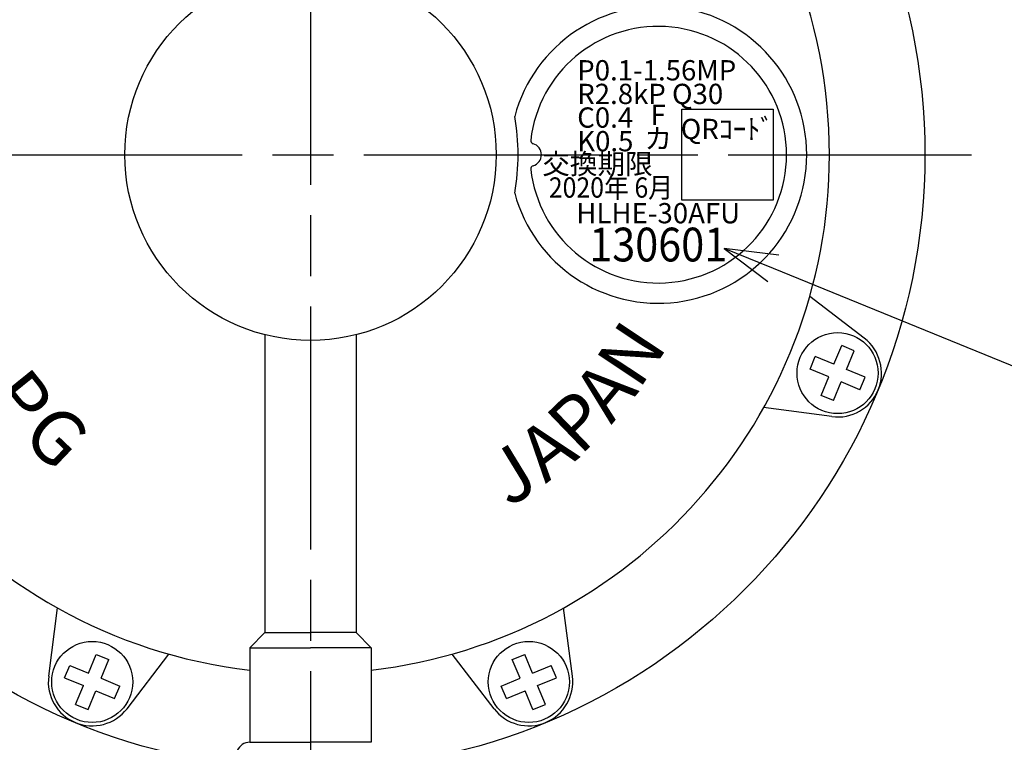
# Model space of a CAD drawing. Extents: x 0 to 1409, y 0 to 906.
# Drawn here: x 501 to 647, y 297 to 404 of the extents above; entities that cross this region are included whole.
import ezdxf
from ezdxf.enums import TextEntityAlignment as Align

# ---------------------------------------------------------------- set-up
doc = ezdxf.new("R2010")
doc.units = 0
doc.header["$LTSCALE"] = 3
doc.linetypes.add('AM_ISO08W050', pattern=[18, 12, -1.5, 3, -1.5])
doc.layers.get('0').update_dxf_attribs({"linetype": 'CONTINUOUS'})
doc.layers.get('DEFPOINTS').update_dxf_attribs({"linetype": 'CONTINUOUS'})
for name, color, linetype in [('AM_0', 7, 'CONTINUOUS'), ('AM_4', 3, 'CONTINUOUS'), ('AM_5', 3, 'CONTINUOUS'), ('AM_6', 2, 'CONTINUOUS'), ('AM_7', 4, 'AM_ISO08W050')]:
    doc.layers.add(name, color=color, linetype=linetype)
doc.styles.get("Standard").update_dxf_attribs({"font": 'isocp.shx', "bigfont": 'EXTFONT.SHX'})
doc.dimstyles.get("Standard").update_dxf_attribs({"dimtxt": 0.18, "dimasz": 0.18, "dimexe": 0.18, "dimexo": 0.0625, "dimgap": 0.09, "dimtad": 0, "dimtih": 1, "dimtoh": 1, "dimzin": 0, "dimcen": 0.09, "dimazin": 3, "dimtfac": 1, "dimtofl": 0, "dimtmove": 0, "dimatfit": 3})

# ---------------------------------------------------------------- blocks, each defined once
blk = doc.blocks.new('_OPEN')
at = {"color": 0, "linetype": 'BYBLOCK'}
for p, q in [((-1, 0.167), (0, 0)), ((-1, -0.167), (0, 0)), ((0, 0), (-1, 0))]:
    blk.add_line(p, q, dxfattribs=at)
blk = doc.blocks.new('*D249')
at = {"layer": 'AM_5', "color": 3}
for p, q in [((413.81, 582.03), (391.56, 582.03)), ((398.42, 262.17), (398.42, 574.88)), ((517.04, 255.03), (391.56, 255.03))]:
    blk.add_line(p, q, dxfattribs=at)
at = {"layer": 'DEFPOINTS', "color": 0}
for p in [(398.42, 582.03), (416.67, 582.03), (519.89, 255.03)]:
    blk.add_point(p, dxfattribs=at)
at = {"layer": 'AM_5', "color": 3, "xscale": 7.142857264499276, "yscale": 7.142857264499276, "zscale": 7.142857264499276}
for p, rotation in [((398.42, 582.03), 90), ((398.42, 255.03), 270)]:
    blk.add_blockref('_OPEN', p, dxfattribs=dict(at, rotation=rotation))
at = {"layer": 'AM_5', "color": 3}
blk.add_text('327?5（パッキン厚み含まず）', height=9.1429, dxfattribs=at).set_placement((389.56, 406.64))
blk = doc.blocks.new('*D250')
at = {"layer": 'AM_5', "color": 3}
for p, q in [((413.81, 582.03), (366.8, 582.03)), ((373.66, 574.88), (373.66, 232.57)), ((519.47, 225.43), (366.8, 225.43))]:
    blk.add_line(p, q, dxfattribs=at)
at = {"layer": 'DEFPOINTS', "color": 0}
for p in [(416.67, 582.03), (373.66, 225.43), (522.33, 225.43)]:
    blk.add_point(p, dxfattribs=at)
at = {"layer": 'AM_5', "color": 3, "xscale": 7.142857264499276, "yscale": 7.142857264499276, "zscale": 7.142857264499276}
for p, rotation in [((373.66, 582.03), 90), ((373.66, 225.43), 270)]:
    blk.add_blockref('_OPEN', p, dxfattribs=dict(at, rotation=rotation))
at = {"layer": 'AM_5', "color": 3}
blk.add_text('357?5', height=9.143, dxfattribs=at).set_placement((364.8, 392.14))
blk = doc.blocks.new('*S279')
at = {"layer": 'AM_5', "linetype": 'CONTINUOUS'}
for p, q in [((612.45, 366.69), (605.16, 369.66)), ((613.25, 368.64), (605.16, 369.66)), ((605.16, 369.66), (611.65, 364.74))]:
    blk.add_line(p, q, dxfattribs=at)
at = {"layer": 'AM_5'}
blk.add_line((651.2, 350.88), (612.45, 366.69), dxfattribs=at)

msp = doc.modelspace()

# ---------------------------------------------------------------- linework, layer by layer
at = {"layer": 'AM_0'}
for p, q in [((625.919, 356.346), (617.834, 362.55)), ((537.145, 356.867), (537.145, 312.776)), ((550.645, 356.867), (550.645, 312.776)), ((621.421, 352.496), (622.569, 355.268)), ((624.417, 354.502), (622.569, 355.268)), ((623.269, 351.731), (624.417, 354.502)), ((617.884, 351.796), (618.65, 353.644)), ((621.421, 352.496), (618.65, 353.644)), ((620.656, 350.648), (617.884, 351.796)), ((626.041, 350.583), (623.269, 351.731)), ((619.508, 347.876), (620.656, 350.648)), ((625.275, 348.735), (626.041, 350.583)), ((621.356, 347.111), (622.504, 349.883)), ((625.275, 348.735), (622.504, 349.883)), ((621.356, 347.111), (619.508, 347.876)), ((621.114, 344.745), (611.01, 346.075)), ((505.114, 306.307), (506.444, 316.411)), ((582.676, 306.307), (581.345, 316.411)), ((537.145, 312.776), (534.895, 310.526)), ((537.145, 312.776), (543.895, 312.776)), ((550.645, 312.776), (543.895, 312.776)), ((550.645, 312.776), (552.895, 310.526)), ((511.017, 306.765), (512.165, 309.537)), ((512.165, 309.537), (514.013, 308.771)), ((516.715, 301.501), (522.919, 309.587)), ((534.895, 310.526), (534.895, 296.526)), ((534.895, 310.526), (543.895, 310.526)), ((552.895, 310.526), (543.895, 310.526)), ((552.895, 310.526), (552.895, 296.526)), ((571.075, 301.501), (564.87, 309.587)), ((573.777, 308.771), (575.625, 309.537)), ((576.773, 306.765), (575.625, 309.537)), ((507.48, 306.065), (508.245, 307.913)), ((508.245, 307.913), (511.017, 306.765)), ((512.865, 305.999), (514.013, 308.771)), ((574.925, 306), (573.777, 308.771)), ((576.773, 306.765), (579.544, 307.913)), ((580.31, 306.065), (579.544, 307.913)), ((507.48, 306.065), (510.251, 304.917)), ((509.103, 302.146), (510.251, 304.917)), ((512.865, 305.999), (515.636, 304.851)), ((514.871, 303.004), (515.636, 304.851)), ((572.153, 304.851), (574.925, 306)), ((572.919, 303.004), (572.153, 304.851)), ((577.538, 304.917), (580.31, 306.065)), ((578.686, 302.146), (577.538, 304.917)), ((510.951, 301.38), (512.099, 304.152)), ((512.099, 304.152), (514.871, 303.004)), ((572.919, 303.004), (575.69, 304.152)), ((576.838, 301.38), (575.69, 304.152)), ((509.103, 302.146), (510.951, 301.38)), ((576.838, 301.38), (578.686, 302.146)), ((534.895, 296.526), (543.895, 296.526)), ((552.895, 296.526), (543.895, 296.526))]:
    msp.add_line(p, q, dxfattribs=at)
for centre, radius in [((543.895, 383.526), 91), ((543.895, 383.526), 27.5), ((621.962, 351.189), 6), ((511.558, 305.458), 6), ((576.231, 305.458), 6)]:
    msp.add_circle(centre, radius, dxfattribs=at)
for centre, radius, start, end in [((543.895, 383.526), 76.857, 359.99998, 263.27519), ((595.395, 383.526), 22, 194.94001, 165.05999), ((595.395, 383.526), 19, 186.55093, 173.44907), ((542.395, 383.526), 32.246, 349.86964, 10.13036), ((577.016, 385.637), 0.5, 173.44907, 253.60982), ((576.395, 383.526), 1.7, 286.39018, 73.60982), ((543.895, 383.526), 76.857, 276.72477, 359.99998), ((577.016, 381.416), 0.5, 106.39018, 186.55093), ((621.962, 351.189), 6.5, 262.49998, 52.49998), ((511.558, 305.458), 6.5, 172.49998, 322.49998), ((576.231, 305.458), 6.5, 217.49997, 7.49998), ((534.895, 294.526), 2, 89.99998, 224.44971)]:
    msp.add_arc(centre, radius, start, end, dxfattribs=at)
at = {"layer": 'AM_4'}
msp.add_lwpolyline([(598.895, 390.276), (612.395, 390.276), (612.395, 376.776), (598.895, 376.776)], close=True, dxfattribs=at)
at = {"layer": 'AM_7'}
for p, q in [((543.895, 739.057), (543.895, 222.468)), ((443.777, 383.526), (644.321, 383.526))]:
    msp.add_line(p, q, dxfattribs=at)

# ---------------------------------------------------------------- block references
at = {"layer": 'AM_5'}
msp.add_blockref('*S279', (0, 0), dxfattribs=at)

# ---------------------------------------------------------------- texts
at = {"layer": 'AM_6'}
for s, p in [('P0.1-1.56MP', (583.395, 396.026)), ('R2.8kP Q30', (583.395, 392.526)), ('C0.4   ', (583.395, 389.026)), ('K0.5   ', (583.395, 385.526))]:
    msp.add_text(s, height=3, dxfattribs=at).set_placement(p, align=Align.MIDDLE_LEFT)
for s, p in [('F', (595.395, 389.026)), ('QRｺｰﾄﾞ', (605.645, 386.95)), ('カ', (595.395, 385.526)), ('交換期限', (586.395, 381.778)), ('HLHE-30AFU', (595.395, 374.476))]:
    msp.add_text(s, height=3, dxfattribs=at).set_placement(p, align=Align.MIDDLE)
at = {"layer": 'AM_6', "width": 0.9}
for s, height, p in [('2020年 6月', 3, (588.395, 378.278)), ('130601', 5, (595.395, 369.574))]:
    msp.add_text(s, height=height, dxfattribs=at).set_placement(p, align=Align.MIDDLE)
at = {"layer": 'AM_6'}
for s, rotation, p in [('N', 56.38895, (592.521, 348.572)), ('P', 308.88895, (495.736, 347.514)), ('A', 50.13895, (588.425, 343.47)), ('P', 43.88895, (583.799, 338.843)), ('G', 316.38895, (500.847, 341.557)), ('A', 37.63895, (578.696, 334.748)), ('J', 31.38895, (573.178, 331.232))]:
    msp.add_text(s, height=8, rotation=rotation, dxfattribs=at).set_placement(p)

# ---------------------------------------------------------------- dimensions: what is measured, and where the dimension line sits
at = {"layer": 'AM_5'}
for base, p1, p2, text, picture, middle in [((373.656, 225.426), (416.672, 582.026), (522.33, 225.426), '<>±5', '*D250', (373.656, 404.026)), ((398.418, 582.026), (519.895, 255.026), (416.672, 582.026), '<>±5（パッキン厚み含まず）', '*D249', (398.418, 418.526))]:
    dim = msp.add_linear_dim(base=base, p1=p1, p2=p2, angle=90, text=text, dimstyle='Standard', override={"dimscale": 2.857143, "dimtxt": 3.2, "dimexe": 2.400301, "dimdec": 0, "dimrnd": 0.1, "dimblk1": 'OPEN', "dimblk2": 'OPEN', "dimsah": 1, "dimtzin": 8}, dxfattribs=at)
    dim.commit()
    dim.dimension.update_dxf_attribs({"geometry": picture, "text_midpoint": middle, "dimtype": 128})

doc.saveas('drawing.dxf')
